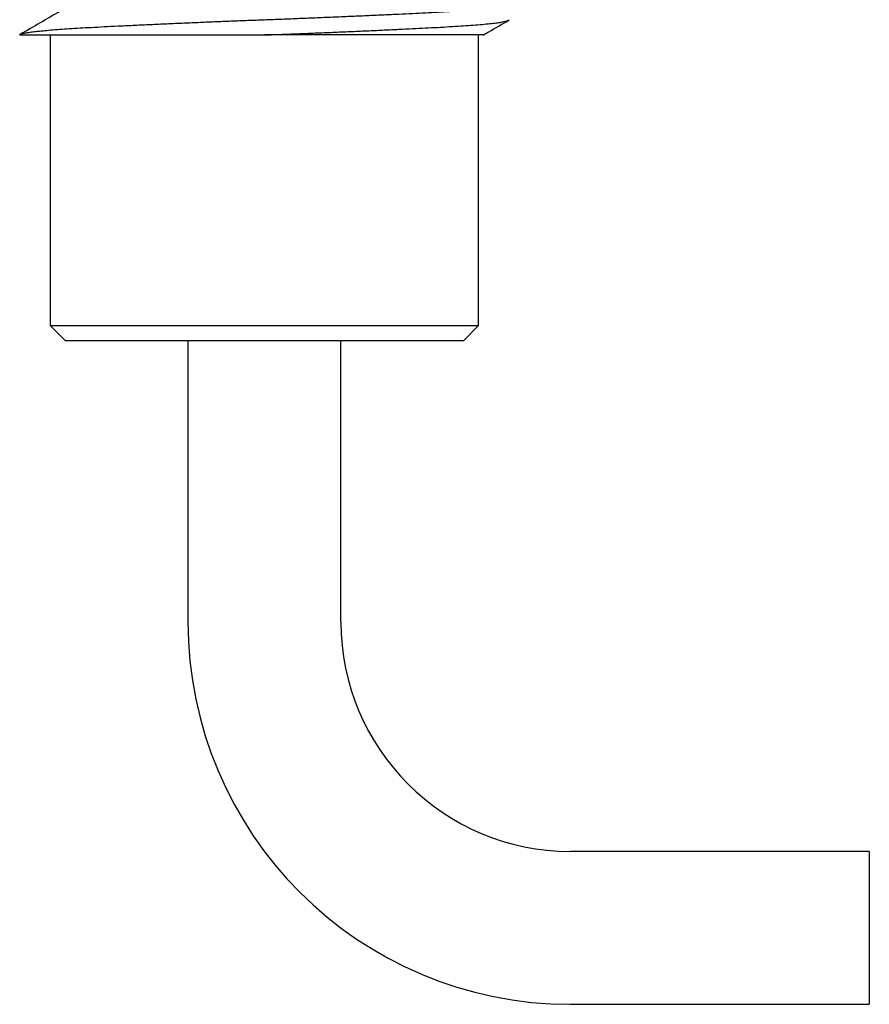
# Model space of a CAD drawing. Extents: x 0 to 570, y -1 to 746.
# Drawn here: x 375 to 384, y 22 to 32 of the extents above; entities that cross this region are included whole.
import ezdxf

# ---------------------------------------------------------------- set-up
doc = ezdxf.new("R2010")
doc.units = 0
doc.linetypes.add('SLD-实线', pattern=[0])
doc.layers.get('0').update_dxf_attribs({"linetype": 'CONTINUOUS'})

msp = doc.modelspace()

# ---------------------------------------------------------------- linework, layer by layer
at = {"color": 7, "linetype": 'SLD-实线'}
for p, q in [((375.1033, 32.2641), (377.77, 32.2641)), ((375.4367, 32.2641), (375.4367, 29.0974)), ((380.1033, 29.0974), (380.1033, 32.2641)), ((375.4367, 29.0974), (375.6033, 28.9308)), ((375.4367, 29.0974), (380.1033, 29.0974)), ((379.9367, 28.9308), (380.1033, 29.0974)), ((379.9367, 28.9308), (375.6033, 28.9308)), ((376.9367, 28.9308), (376.9367, 25.8672)), ((378.6033, 25.8672), (378.6033, 28.9308)), ((384.3596, 23.3672), (381.1033, 23.3672)), ((384.3596, 23.3672), (384.3596, 21.7005)), ((381.1033, 21.7005), (384.3596, 21.7005))]:
    msp.add_line(p, q, dxfattribs=at)
for radius in [4.1667, 2.5]:
    msp.add_arc((381.1033, 25.8672), radius, 180, 270, dxfattribs=at)
for points, knots in [([(375.1033, 32.2641), (375.1046, 32.2665), (375.1073, 32.2714), (375.1291, 32.279), (375.1642, 32.2869), (375.214, 32.2948), (375.2778, 32.3029), (375.3541, 32.3108), (375.4411, 32.3185), (375.5373, 32.326), (375.6436, 32.3334), (375.759, 32.3405), (375.8854, 32.3476), (376.0238, 32.3548), (376.175, 32.3624), (376.3361, 32.3702), (376.5061, 32.3782), (376.6836, 32.3862), (376.8638, 32.3941), (377.0448, 32.4019), (377.2251, 32.4094), (377.4068, 32.4167), (377.5886, 32.4239), (377.7737, 32.4309), (377.9625, 32.4381), (378.1554, 32.4457), (378.3479, 32.4535), (378.5386, 32.4615), (378.7257, 32.4696), (378.9043, 32.4775), (379.0734, 32.4852), (379.232, 32.4927), (379.3827, 32.5), (379.5244, 32.5072), (379.6597, 32.5142), (379.7885, 32.5214), (379.91, 32.529), (380.0212, 32.5369), (380.1209, 32.5448), (380.208, 32.5529), (380.2804, 32.5608), (380.3384, 32.5685), (380.3826, 32.576), (380.414, 32.5834), (380.4324, 32.5905), (380.4393, 32.5974), (380.4332, 32.602), (380.4302, 32.6043)], [0, 0, 0, 0, 0.0224085, 0.0450813, 0.0679622, 0.0909913, 0.1141068, 0.1372451, 0.1590252, 0.1807159, 0.2022654, 0.2236241, 0.244745, 0.2671535, 0.2898263, 0.3127072, 0.3357363, 0.3588518, 0.3819901, 0.4037702, 0.4254609, 0.4470104, 0.4683691, 0.48949, 0.5118985, 0.5345713, 0.5574521, 0.5804813, 0.6035968, 0.6267351, 0.6485152, 0.6702059, 0.6917554, 0.7131141, 0.734235, 0.7566435, 0.7793163, 0.8021971, 0.8252263, 0.8483418, 0.8714801, 0.8932602, 0.9149509, 0.9365004, 0.9578591, 0.97898, 1, 1, 1, 1]), ([(375.5436, 32.5224), (375.4713, 32.4805), (375.3265, 32.3966), (375.1818, 32.3129), (375.1094, 32.271)], [0, 0, 0, 0, 0.4999088, 1, 1, 1, 1]), ([(377.77, 32.2641), (377.8339, 32.2665), (377.9625, 32.2714), (378.1554, 32.279), (378.3479, 32.2869), (378.5386, 32.2948), (378.7257, 32.3029), (378.9043, 32.3108), (379.0734, 32.3185), (379.232, 32.326), (379.3827, 32.3334), (379.5244, 32.3405), (379.6597, 32.3476), (379.7885, 32.3548), (379.91, 32.3624), (380.0212, 32.3702), (380.1209, 32.3782), (380.208, 32.3862), (380.2804, 32.3941), (380.3384, 32.4019), (380.3826, 32.4094), (380.4138, 32.4167), (380.4331, 32.4239), (380.4355, 32.4285), (380.4367, 32.4308)], [0, 0, 0, 0, 0.0457792, 0.0920986, 0.1388428, 0.1858901, 0.2331136, 0.2803838, 0.3248795, 0.3691923, 0.4132167, 0.4568513, 0.5, 0.5457792, 0.5920986, 0.6388428, 0.6858901, 0.7331136, 0.7803838, 0.8248795, 0.8691923, 0.9132167, 0.9568513, 1, 1, 1, 1]), ([(380.1532, 32.2633), (380.1733, 32.275), (380.2657, 32.3285), (380.3582, 32.382), (380.4306, 32.4239)], [0, 0, 0, 0, 0.21707977, 1, 1, 1, 1]), ([(380.1528, 32.2641), (380.1527, 32.2641), (380.1527, 32.2641), (380.1344, 32.2641), (380.1002, 32.2641), (380.0491, 32.2641), (379.9815, 32.2641), (379.8977, 32.2641), (379.7987, 32.2641), (379.6847, 32.2641), (379.5552, 32.2641), (379.4123, 32.2641), (379.2583, 32.2641), (379.0933, 32.2641), (378.9168, 32.2641), (378.7293, 32.2641), (378.5327, 32.2641), (378.327, 32.2641), (378.1136, 32.2641), (377.9266, 32.2641), (377.8114, 32.2641), (377.77, 32.2641)], [0, 0, 0, 0, 0.0345847, 0.0865125, 0.1387882, 0.1914117, 0.2451302, 0.2992263, 0.3526112, 0.4063664, 0.4612768, 0.5165728, 0.5707506, 0.6252732, 0.680879, 0.7368581, 0.7934067, 0.8503479, 0.9085266, 0.9671327, 1, 1, 1, 1])]:
    msp.add_open_spline(points, degree=3, knots=knots, dxfattribs=at)

doc.saveas('drawing.dxf')
